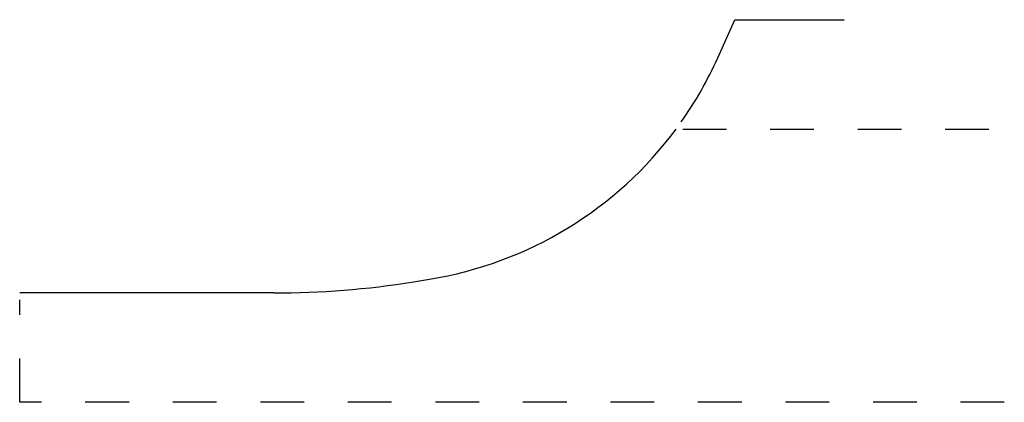
# Model space of a CAD drawing. Extents: x 0 to 2.25, y 0 to 0.88.
import ezdxf

# ---------------------------------------------------------------- set-up
doc = ezdxf.new("R2010")
doc.units = 0
doc.linetypes.add('DASHED', pattern=[0.2, 0.1, -0.1])
doc.layers.add('PATTERN_0362__2_', color=89, linetype='CONTINUOUS')

msp = doc.modelspace()

# ---------------------------------------------------------------- linework, layer by layer
at = {"layer": 'PATTERN_0362__2_', "color": 3, "linetype": 'CONTINUOUS'}
for p, q in [((1.5951, 0.7877), (1.6342, 0.875)), ((1.6342, 0.875), (1.8842, 0.875)), ((0.9, 0.2757), (0.9364, 0.2816)), ((0.5804, 0.25), (0, 0.25))]:
    msp.add_line(p, q, dxfattribs=at)
at = {"layer": 'PATTERN_0362__2_', "color": 15, "linetype": 'DASHED'}
for p, q in [((1.515, 0.625), (2.25, 0.625)), ((0, 0), (0, 0.2342)), ((2.25, 0), (0, 0))]:
    msp.add_line(p, q, dxfattribs=at)
at = {"layer": 'PATTERN_0362__2_', "color": 3, "linetype": 'CONTINUOUS'}
msp.add_arc((0.7965, 1.1453), 0.875, 324.8199, 335.8756, dxfattribs=at)
at = {"layer": 'PATTERN_0362__2_', "color": 6, "linetype": 'CONTINUOUS'}
for centre, radius, start, end in [((0.7965, 1.1453), 0.875, 279.195, 323.5103), ((0.5804, 2.25), 2, 270, 279.195)]:
    msp.add_arc(centre, radius, start, end, dxfattribs=at)

doc.saveas('drawing.dxf')
